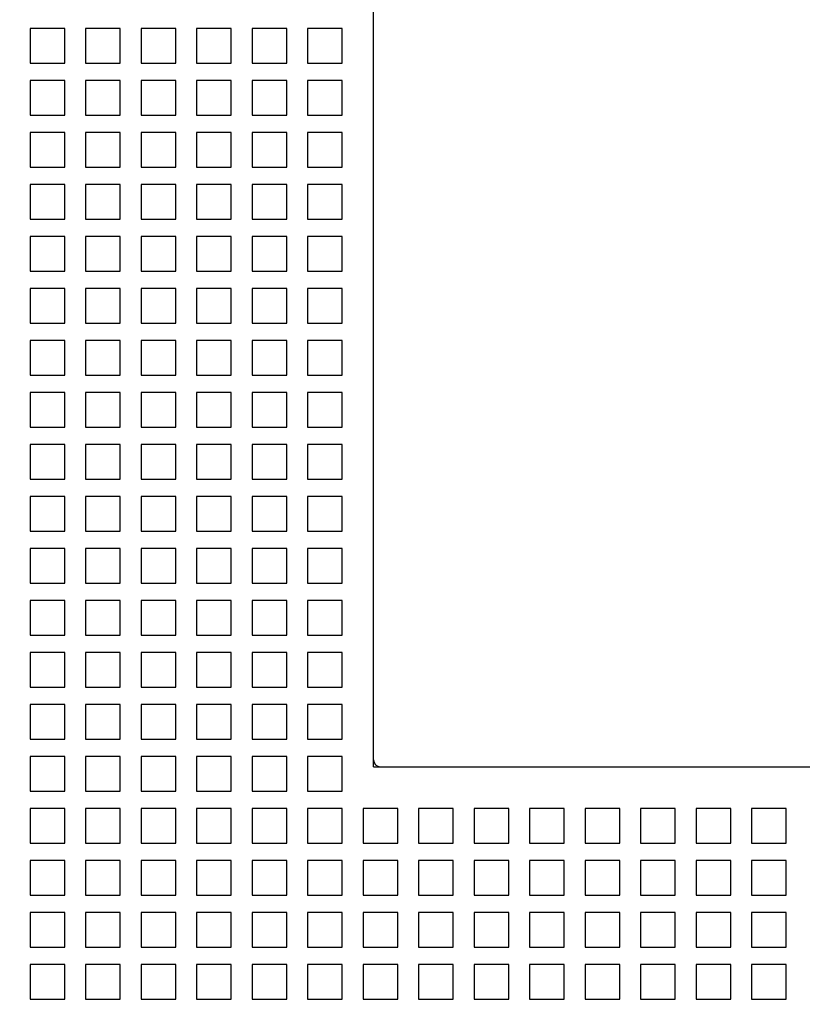
# Model space of a CAD drawing. Units: inches. Extents: x 0 to 34, y 0 to 44.2.
# Drawn here: x 15.6 to 16.3, y 30.2 to 31 of the extents above; entities that cross this region are included whole.
import ezdxf

# ---------------------------------------------------------------- set-up
doc = ezdxf.new("R2010")
doc.units = ezdxf.units.IN
doc.header["$LTSCALE"] = 1.87
doc.header["$MEASUREMENT"] = 0
doc.layers.get('0').update_dxf_attribs({"linetype": 'CONTINUOUS'})
doc.styles.get("Standard").update_dxf_attribs({"font": 'txt', "width": 0.8})
doc.dimstyles.new('DIMSTYLE_1', dxfattribs={"dimtxt": 0.15625, "dimasz": 0.1875, "dimexe": 0.18, "dimexo": 0.0625, "dimgap": 0.09, "dimtad": 0, "dimtih": 1, "dimtoh": 1, "dimzin": 4, "dimdsep": 46, "dimtxsty": 'STANDARD', "dimblk": 'CLOSED', "dimblk1": 'CLOSED', "dimblk2": 'CLOSED', "dimcen": 0.09, "dimadec": 0, "dimazin": 0, "dimtfac": 1, "dimtofl": 0, "dimtmove": 0, "dimatfit": 3, "dimldrblk": 'CLOSED', "dimfxl": 1, "dimtolj": 1, "dimtzin": 4, "dimarcsym": 0})

# ---------------------------------------------------------------- blocks, each defined once
blk = doc.blocks.new('_CLOSED')
at = {"color": 0, "linetype": 'BYBLOCK'}
for p, q in [((0, 0), (-1, 0.1667)), ((-1, 0.1667), (-1, -0.1667)), ((-1, -0.1667), (0, 0)), ((-1, 0), (0, 0))]:
    blk.add_line(p, q, dxfattribs=at)
blk = doc.blocks.new('*D13')
at = {"color": 2, "linetype": 'CONTINUOUS'}
for p, q in [((17.62504, 34.96751), (13.98734, 34.96751)), ((14.11234, 34.96751), (14.11234, 31.31274)), ((14.11234, 27.34547), (14.11234, 30.76586)), ((17.62504, 27.34547), (13.98734, 27.34547))]:
    blk.add_line(p, q, dxfattribs=at)
at = {"color": 2, "linetype": 'CONTINUOUS', "xscale": 0.1875, "yscale": 0.1875, "zscale": 0.1875}
for p, rotation in [((14.11234, 34.96751), 90), ((14.11234, 27.34547), 270)]:
    blk.add_blockref('_CLOSED', p, dxfattribs=dict(at, rotation=rotation))
at = {"color": 2, "linetype": 'CONTINUOUS', "insert": (14.11234, 31.23461), "char_height": 0.15625, "width": 0.875, "attachment_point": 2, "line_spacing_factor": 0.9}
blk.add_mtext('9.53\\P[242,0]', dxfattribs=at)

msp = doc.modelspace()

# ---------------------------------------------------------------- linework, layer by layer
at = {"color": 6, "linetype": 'CONTINUOUS'}
for p, q in [((15.93902, 30.36909), (15.93902, 31.66043)), ((15.62721, 31.03995), (15.62721, 31.00846)), ((15.6587, 31.03995), (15.62721, 31.03995)), ((15.6587, 31.00846), (15.6587, 31.03995)), ((15.6776, 31.03995), (15.6776, 31.00846)), ((15.70909, 31.03995), (15.6776, 31.03995)), ((15.70909, 31.00846), (15.70909, 31.03995)), ((15.72799, 31.03995), (15.72799, 31.00846)), ((15.75949, 31.03995), (15.72799, 31.03995)), ((15.75949, 31.00846), (15.75949, 31.03995)), ((15.77839, 31.03995), (15.77839, 31.00846)), ((15.80988, 31.03995), (15.77839, 31.03995)), ((15.80988, 31.00846), (15.80988, 31.03995)), ((15.82878, 31.03995), (15.82878, 31.00846)), ((15.86028, 31.03995), (15.82878, 31.03995)), ((15.86028, 31.00846), (15.86028, 31.03995)), ((15.87917, 31.03995), (15.87917, 31.00846)), ((15.91067, 31.03995), (15.87917, 31.03995)), ((15.91067, 31.00846), (15.91067, 31.03995)), ((15.62721, 31.00846), (15.6587, 31.00846)), ((15.6776, 31.00846), (15.70909, 31.00846)), ((15.72799, 31.00846), (15.75949, 31.00846)), ((15.77839, 31.00846), (15.80988, 31.00846)), ((15.82878, 31.00846), (15.86028, 31.00846)), ((15.87917, 31.00846), (15.91067, 31.00846)), ((15.62721, 30.99271), (15.62721, 30.96121)), ((15.6587, 30.99271), (15.62721, 30.99271)), ((15.6587, 30.96121), (15.6587, 30.99271)), ((15.6776, 30.99271), (15.6776, 30.96121)), ((15.70909, 30.99271), (15.6776, 30.99271)), ((15.70909, 30.96121), (15.70909, 30.99271)), ((15.72799, 30.99271), (15.72799, 30.96121)), ((15.75949, 30.99271), (15.72799, 30.99271)), ((15.75949, 30.96121), (15.75949, 30.99271)), ((15.77839, 30.99271), (15.77839, 30.96121)), ((15.80988, 30.99271), (15.77839, 30.99271)), ((15.80988, 30.96121), (15.80988, 30.99271)), ((15.82878, 30.99271), (15.82878, 30.96121)), ((15.86028, 30.99271), (15.82878, 30.99271)), ((15.86028, 30.96121), (15.86028, 30.99271)), ((15.87917, 30.99271), (15.87917, 30.96121)), ((15.91067, 30.99271), (15.87917, 30.99271)), ((15.91067, 30.96121), (15.91067, 30.99271)), ((15.62721, 30.96121), (15.6587, 30.96121)), ((15.6776, 30.96121), (15.70909, 30.96121)), ((15.72799, 30.96121), (15.75949, 30.96121)), ((15.77839, 30.96121), (15.80988, 30.96121)), ((15.82878, 30.96121), (15.86028, 30.96121)), ((15.87917, 30.96121), (15.91067, 30.96121)), ((15.62721, 30.94547), (15.62721, 30.91397)), ((15.6587, 30.94547), (15.62721, 30.94547)), ((15.6587, 30.91397), (15.6587, 30.94547)), ((15.6776, 30.94547), (15.6776, 30.91397)), ((15.70909, 30.94547), (15.6776, 30.94547)), ((15.70909, 30.91397), (15.70909, 30.94547)), ((15.72799, 30.94547), (15.72799, 30.91397)), ((15.75949, 30.94547), (15.72799, 30.94547)), ((15.75949, 30.91397), (15.75949, 30.94547)), ((15.77839, 30.94547), (15.77839, 30.91397)), ((15.80988, 30.94547), (15.77839, 30.94547)), ((15.80988, 30.91397), (15.80988, 30.94547)), ((15.82878, 30.94547), (15.82878, 30.91397)), ((15.86028, 30.94547), (15.82878, 30.94547)), ((15.86028, 30.91397), (15.86028, 30.94547)), ((15.87917, 30.94547), (15.87917, 30.91397)), ((15.91067, 30.94547), (15.87917, 30.94547)), ((15.91067, 30.91397), (15.91067, 30.94547)), ((15.62721, 30.91397), (15.6587, 30.91397)), ((15.6776, 30.91397), (15.70909, 30.91397)), ((15.72799, 30.91397), (15.75949, 30.91397)), ((15.77839, 30.91397), (15.80988, 30.91397)), ((15.82878, 30.91397), (15.86028, 30.91397)), ((15.87917, 30.91397), (15.91067, 30.91397)), ((15.62721, 30.89822), (15.62721, 30.86673)), ((15.6587, 30.89822), (15.62721, 30.89822)), ((15.6587, 30.86673), (15.6587, 30.89822)), ((15.6776, 30.89822), (15.6776, 30.86673)), ((15.70909, 30.89822), (15.6776, 30.89822)), ((15.70909, 30.86673), (15.70909, 30.89822)), ((15.72799, 30.89822), (15.72799, 30.86673)), ((15.75949, 30.89822), (15.72799, 30.89822)), ((15.75949, 30.86673), (15.75949, 30.89822)), ((15.77839, 30.89822), (15.77839, 30.86673)), ((15.80988, 30.89822), (15.77839, 30.89822)), ((15.80988, 30.86673), (15.80988, 30.89822)), ((15.82878, 30.89822), (15.82878, 30.86673)), ((15.86028, 30.89822), (15.82878, 30.89822)), ((15.86028, 30.86673), (15.86028, 30.89822)), ((15.87917, 30.89822), (15.87917, 30.86673)), ((15.91067, 30.89822), (15.87917, 30.89822)), ((15.91067, 30.86673), (15.91067, 30.89822)), ((15.62721, 30.86673), (15.6587, 30.86673)), ((15.6776, 30.86673), (15.70909, 30.86673)), ((15.72799, 30.86673), (15.75949, 30.86673)), ((15.77839, 30.86673), (15.80988, 30.86673)), ((15.82878, 30.86673), (15.86028, 30.86673)), ((15.87917, 30.86673), (15.91067, 30.86673)), ((15.62721, 30.85098), (15.62721, 30.81948)), ((15.6587, 30.85098), (15.62721, 30.85098)), ((15.6587, 30.81948), (15.6587, 30.85098)), ((15.6776, 30.85098), (15.6776, 30.81948)), ((15.70909, 30.85098), (15.6776, 30.85098)), ((15.70909, 30.81948), (15.70909, 30.85098)), ((15.72799, 30.85098), (15.72799, 30.81948)), ((15.75949, 30.85098), (15.72799, 30.85098)), ((15.75949, 30.81948), (15.75949, 30.85098)), ((15.77839, 30.85098), (15.77839, 30.81948)), ((15.80988, 30.85098), (15.77839, 30.85098)), ((15.80988, 30.81948), (15.80988, 30.85098)), ((15.82878, 30.85098), (15.82878, 30.81948)), ((15.86028, 30.85098), (15.82878, 30.85098)), ((15.86028, 30.81948), (15.86028, 30.85098)), ((15.87917, 30.85098), (15.87917, 30.81948)), ((15.91067, 30.85098), (15.87917, 30.85098)), ((15.91067, 30.81948), (15.91067, 30.85098)), ((15.62721, 30.81948), (15.6587, 30.81948)), ((15.6776, 30.81948), (15.70909, 30.81948)), ((15.72799, 30.81948), (15.75949, 30.81948)), ((15.77839, 30.81948), (15.80988, 30.81948)), ((15.82878, 30.81948), (15.86028, 30.81948)), ((15.87917, 30.81948), (15.91067, 30.81948)), ((15.62721, 30.80373), (15.62721, 30.77224)), ((15.6587, 30.80373), (15.62721, 30.80373)), ((15.6587, 30.77224), (15.6587, 30.80373)), ((15.6776, 30.80373), (15.6776, 30.77224)), ((15.70909, 30.80373), (15.6776, 30.80373)), ((15.70909, 30.77224), (15.70909, 30.80373)), ((15.72799, 30.80373), (15.72799, 30.77224)), ((15.75949, 30.80373), (15.72799, 30.80373)), ((15.75949, 30.77224), (15.75949, 30.80373)), ((15.77839, 30.80373), (15.77839, 30.77224)), ((15.80988, 30.80373), (15.77839, 30.80373)), ((15.80988, 30.77224), (15.80988, 30.80373)), ((15.82878, 30.80373), (15.82878, 30.77224)), ((15.86028, 30.80373), (15.82878, 30.80373)), ((15.86028, 30.77224), (15.86028, 30.80373)), ((15.87917, 30.80373), (15.87917, 30.77224)), ((15.91067, 30.80373), (15.87917, 30.80373)), ((15.91067, 30.77224), (15.91067, 30.80373)), ((15.62721, 30.77224), (15.6587, 30.77224)), ((15.6776, 30.77224), (15.70909, 30.77224)), ((15.72799, 30.77224), (15.75949, 30.77224)), ((15.77839, 30.77224), (15.80988, 30.77224)), ((15.82878, 30.77224), (15.86028, 30.77224)), ((15.87917, 30.77224), (15.91067, 30.77224)), ((15.62721, 30.75649), (15.62721, 30.72499)), ((15.6587, 30.75649), (15.62721, 30.75649)), ((15.6587, 30.72499), (15.6587, 30.75649)), ((15.6776, 30.75649), (15.6776, 30.72499)), ((15.70909, 30.75649), (15.6776, 30.75649)), ((15.70909, 30.72499), (15.70909, 30.75649)), ((15.72799, 30.75649), (15.72799, 30.72499)), ((15.75949, 30.75649), (15.72799, 30.75649)), ((15.75949, 30.72499), (15.75949, 30.75649)), ((15.77839, 30.75649), (15.77839, 30.72499)), ((15.80988, 30.75649), (15.77839, 30.75649)), ((15.80988, 30.72499), (15.80988, 30.75649)), ((15.82878, 30.75649), (15.82878, 30.72499)), ((15.86028, 30.75649), (15.82878, 30.75649)), ((15.86028, 30.72499), (15.86028, 30.75649)), ((15.87917, 30.75649), (15.87917, 30.72499)), ((15.91067, 30.75649), (15.87917, 30.75649)), ((15.91067, 30.72499), (15.91067, 30.75649)), ((15.62721, 30.72499), (15.6587, 30.72499)), ((15.6776, 30.72499), (15.70909, 30.72499)), ((15.72799, 30.72499), (15.75949, 30.72499)), ((15.77839, 30.72499), (15.80988, 30.72499)), ((15.82878, 30.72499), (15.86028, 30.72499)), ((15.87917, 30.72499), (15.91067, 30.72499)), ((15.62721, 30.70924), (15.62721, 30.67775)), ((15.6587, 30.70924), (15.62721, 30.70924)), ((15.6587, 30.67775), (15.6587, 30.70924)), ((15.6776, 30.70924), (15.6776, 30.67775)), ((15.70909, 30.70924), (15.6776, 30.70924)), ((15.70909, 30.67775), (15.70909, 30.70924)), ((15.72799, 30.70924), (15.72799, 30.67775)), ((15.75949, 30.70924), (15.72799, 30.70924)), ((15.75949, 30.67775), (15.75949, 30.70924)), ((15.77839, 30.70924), (15.77839, 30.67775)), ((15.80988, 30.70924), (15.77839, 30.70924)), ((15.80988, 30.67775), (15.80988, 30.70924)), ((15.82878, 30.70924), (15.82878, 30.67775)), ((15.86028, 30.70924), (15.82878, 30.70924)), ((15.86028, 30.67775), (15.86028, 30.70924)), ((15.87917, 30.70924), (15.87917, 30.67775)), ((15.91067, 30.70924), (15.87917, 30.70924)), ((15.91067, 30.67775), (15.91067, 30.70924)), ((15.62721, 30.67775), (15.6587, 30.67775)), ((15.6776, 30.67775), (15.70909, 30.67775)), ((15.72799, 30.67775), (15.75949, 30.67775)), ((15.77839, 30.67775), (15.80988, 30.67775)), ((15.82878, 30.67775), (15.86028, 30.67775)), ((15.87917, 30.67775), (15.91067, 30.67775)), ((15.62721, 30.662), (15.62721, 30.6305)), ((15.6587, 30.662), (15.62721, 30.662)), ((15.6587, 30.6305), (15.6587, 30.662)), ((15.6776, 30.662), (15.6776, 30.6305)), ((15.70909, 30.662), (15.6776, 30.662)), ((15.70909, 30.6305), (15.70909, 30.662)), ((15.72799, 30.662), (15.72799, 30.6305)), ((15.75949, 30.662), (15.72799, 30.662)), ((15.75949, 30.6305), (15.75949, 30.662)), ((15.77839, 30.662), (15.77839, 30.6305)), ((15.80988, 30.662), (15.77839, 30.662)), ((15.80988, 30.6305), (15.80988, 30.662)), ((15.82878, 30.662), (15.82878, 30.6305)), ((15.86028, 30.662), (15.82878, 30.662)), ((15.86028, 30.6305), (15.86028, 30.662)), ((15.87917, 30.662), (15.87917, 30.6305)), ((15.91067, 30.662), (15.87917, 30.662)), ((15.91067, 30.6305), (15.91067, 30.662)), ((15.62721, 30.6305), (15.6587, 30.6305)), ((15.6776, 30.6305), (15.70909, 30.6305)), ((15.72799, 30.6305), (15.75949, 30.6305)), ((15.77839, 30.6305), (15.80988, 30.6305)), ((15.82878, 30.6305), (15.86028, 30.6305)), ((15.87917, 30.6305), (15.91067, 30.6305)), ((15.62721, 30.61476), (15.62721, 30.58326)), ((15.6587, 30.61476), (15.62721, 30.61476)), ((15.6587, 30.58326), (15.6587, 30.61476)), ((15.6776, 30.61476), (15.6776, 30.58326)), ((15.70909, 30.61476), (15.6776, 30.61476)), ((15.70909, 30.58326), (15.70909, 30.61476)), ((15.72799, 30.61476), (15.72799, 30.58326)), ((15.75949, 30.61476), (15.72799, 30.61476)), ((15.75949, 30.58326), (15.75949, 30.61476)), ((15.77839, 30.61476), (15.77839, 30.58326)), ((15.80988, 30.61476), (15.77839, 30.61476)), ((15.80988, 30.58326), (15.80988, 30.61476)), ((15.82878, 30.61476), (15.82878, 30.58326)), ((15.86028, 30.61476), (15.82878, 30.61476)), ((15.86028, 30.58326), (15.86028, 30.61476)), ((15.87917, 30.61476), (15.87917, 30.58326)), ((15.91067, 30.61476), (15.87917, 30.61476)), ((15.91067, 30.58326), (15.91067, 30.61476)), ((15.62721, 30.58326), (15.6587, 30.58326)), ((15.6776, 30.58326), (15.70909, 30.58326)), ((15.72799, 30.58326), (15.75949, 30.58326)), ((15.77839, 30.58326), (15.80988, 30.58326)), ((15.82878, 30.58326), (15.86028, 30.58326)), ((15.87917, 30.58326), (15.91067, 30.58326)), ((15.62721, 30.56751), (15.62721, 30.53602)), ((15.6587, 30.56751), (15.62721, 30.56751)), ((15.6587, 30.53602), (15.6587, 30.56751)), ((15.6776, 30.56751), (15.6776, 30.53602)), ((15.70909, 30.56751), (15.6776, 30.56751)), ((15.70909, 30.53602), (15.70909, 30.56751)), ((15.72799, 30.56751), (15.72799, 30.53602)), ((15.75949, 30.56751), (15.72799, 30.56751)), ((15.75949, 30.53602), (15.75949, 30.56751)), ((15.77839, 30.56751), (15.77839, 30.53602)), ((15.80988, 30.56751), (15.77839, 30.56751)), ((15.80988, 30.53602), (15.80988, 30.56751)), ((15.82878, 30.56751), (15.82878, 30.53602)), ((15.86028, 30.56751), (15.82878, 30.56751)), ((15.86028, 30.53602), (15.86028, 30.56751)), ((15.87917, 30.56751), (15.87917, 30.53602)), ((15.91067, 30.56751), (15.87917, 30.56751)), ((15.91067, 30.53602), (15.91067, 30.56751)), ((15.62721, 30.53602), (15.6587, 30.53602)), ((15.6776, 30.53602), (15.70909, 30.53602)), ((15.72799, 30.53602), (15.75949, 30.53602)), ((15.77839, 30.53602), (15.80988, 30.53602)), ((15.82878, 30.53602), (15.86028, 30.53602)), ((15.87917, 30.53602), (15.91067, 30.53602)), ((15.62721, 30.52027), (15.62721, 30.48877)), ((15.6587, 30.52027), (15.62721, 30.52027)), ((15.6587, 30.48877), (15.6587, 30.52027)), ((15.6776, 30.52027), (15.6776, 30.48877)), ((15.70909, 30.52027), (15.6776, 30.52027)), ((15.70909, 30.48877), (15.70909, 30.52027)), ((15.72799, 30.52027), (15.72799, 30.48877)), ((15.75949, 30.52027), (15.72799, 30.52027)), ((15.75949, 30.48877), (15.75949, 30.52027)), ((15.77839, 30.52027), (15.77839, 30.48877)), ((15.80988, 30.52027), (15.77839, 30.52027)), ((15.80988, 30.48877), (15.80988, 30.52027)), ((15.82878, 30.52027), (15.82878, 30.48877)), ((15.86028, 30.52027), (15.82878, 30.52027)), ((15.86028, 30.48877), (15.86028, 30.52027)), ((15.87917, 30.52027), (15.87917, 30.48877)), ((15.91067, 30.52027), (15.87917, 30.52027)), ((15.91067, 30.48877), (15.91067, 30.52027)), ((15.62721, 30.48877), (15.6587, 30.48877)), ((15.6776, 30.48877), (15.70909, 30.48877)), ((15.72799, 30.48877), (15.75949, 30.48877)), ((15.77839, 30.48877), (15.80988, 30.48877)), ((15.82878, 30.48877), (15.86028, 30.48877)), ((15.87917, 30.48877), (15.91067, 30.48877)), ((15.62721, 30.47302), (15.62721, 30.44153)), ((15.6587, 30.47302), (15.62721, 30.47302)), ((15.6587, 30.44153), (15.6587, 30.47302)), ((15.6776, 30.47302), (15.6776, 30.44153)), ((15.70909, 30.47302), (15.6776, 30.47302)), ((15.70909, 30.44153), (15.70909, 30.47302)), ((15.72799, 30.47302), (15.72799, 30.44153)), ((15.75949, 30.47302), (15.72799, 30.47302)), ((15.75949, 30.44153), (15.75949, 30.47302)), ((15.77839, 30.47302), (15.77839, 30.44153)), ((15.80988, 30.47302), (15.77839, 30.47302)), ((15.80988, 30.44153), (15.80988, 30.47302)), ((15.82878, 30.47302), (15.82878, 30.44153)), ((15.86028, 30.47302), (15.82878, 30.47302)), ((15.86028, 30.44153), (15.86028, 30.47302)), ((15.87917, 30.47302), (15.87917, 30.44153)), ((15.91067, 30.47302), (15.87917, 30.47302)), ((15.91067, 30.44153), (15.91067, 30.47302)), ((15.62721, 30.44153), (15.6587, 30.44153)), ((15.6776, 30.44153), (15.70909, 30.44153)), ((15.72799, 30.44153), (15.75949, 30.44153)), ((15.77839, 30.44153), (15.80988, 30.44153)), ((15.82878, 30.44153), (15.86028, 30.44153)), ((15.87917, 30.44153), (15.91067, 30.44153)), ((15.62721, 30.42578), (15.62721, 30.39428)), ((15.6587, 30.42578), (15.62721, 30.42578)), ((15.6587, 30.39428), (15.6587, 30.42578)), ((15.6776, 30.42578), (15.6776, 30.39428)), ((15.70909, 30.42578), (15.6776, 30.42578)), ((15.70909, 30.39428), (15.70909, 30.42578)), ((15.72799, 30.42578), (15.72799, 30.39428)), ((15.75949, 30.42578), (15.72799, 30.42578)), ((15.75949, 30.39428), (15.75949, 30.42578)), ((15.77839, 30.42578), (15.77839, 30.39428)), ((15.80988, 30.42578), (15.77839, 30.42578)), ((15.80988, 30.39428), (15.80988, 30.42578)), ((15.82878, 30.42578), (15.82878, 30.39428)), ((15.86028, 30.42578), (15.82878, 30.42578)), ((15.86028, 30.39428), (15.86028, 30.42578)), ((15.87917, 30.42578), (15.87917, 30.39428)), ((15.91067, 30.42578), (15.87917, 30.42578)), ((15.91067, 30.39428), (15.91067, 30.42578)), ((15.62721, 30.39428), (15.6587, 30.39428)), ((15.6776, 30.39428), (15.70909, 30.39428)), ((15.72799, 30.39428), (15.75949, 30.39428)), ((15.77839, 30.39428), (15.80988, 30.39428)), ((15.82878, 30.39428), (15.86028, 30.39428)), ((15.87917, 30.39428), (15.91067, 30.39428)), ((15.62721, 30.37854), (15.62721, 30.34704)), ((15.6587, 30.37854), (15.62721, 30.37854)), ((15.6587, 30.34704), (15.6587, 30.37854)), ((15.6776, 30.37854), (15.6776, 30.34704)), ((15.70909, 30.37854), (15.6776, 30.37854)), ((15.70909, 30.34704), (15.70909, 30.37854)), ((15.72799, 30.37854), (15.72799, 30.34704)), ((15.75949, 30.37854), (15.72799, 30.37854)), ((15.75949, 30.34704), (15.75949, 30.37854)), ((15.77839, 30.37854), (15.77839, 30.34704)), ((15.80988, 30.37854), (15.77839, 30.37854)), ((15.80988, 30.34704), (15.80988, 30.37854)), ((15.82878, 30.37854), (15.82878, 30.34704)), ((15.86028, 30.37854), (15.82878, 30.37854)), ((15.86028, 30.34704), (15.86028, 30.37854)), ((15.87917, 30.37854), (15.87917, 30.34704)), ((15.91067, 30.37854), (15.87917, 30.37854)), ((15.91067, 30.34704), (15.91067, 30.37854)), ((15.93902, 30.36909), (17.35634, 30.36909)), ((15.62721, 30.34704), (15.6587, 30.34704)), ((15.6776, 30.34704), (15.70909, 30.34704)), ((15.72799, 30.34704), (15.75949, 30.34704)), ((15.77839, 30.34704), (15.80988, 30.34704)), ((15.82878, 30.34704), (15.86028, 30.34704)), ((15.87917, 30.34704), (15.91067, 30.34704)), ((15.62721, 30.33129), (15.62721, 30.2998)), ((15.6587, 30.33129), (15.62721, 30.33129)), ((15.6587, 30.2998), (15.6587, 30.33129)), ((15.6776, 30.33129), (15.6776, 30.2998)), ((15.70909, 30.33129), (15.6776, 30.33129)), ((15.70909, 30.2998), (15.70909, 30.33129)), ((15.72799, 30.33129), (15.72799, 30.2998)), ((15.75949, 30.33129), (15.72799, 30.33129)), ((15.75949, 30.2998), (15.75949, 30.33129)), ((15.77839, 30.33129), (15.77839, 30.2998)), ((15.80988, 30.33129), (15.77839, 30.33129)), ((15.80988, 30.2998), (15.80988, 30.33129)), ((15.82878, 30.33129), (15.82878, 30.2998)), ((15.86028, 30.33129), (15.82878, 30.33129)), ((15.86028, 30.2998), (15.86028, 30.33129)), ((15.87917, 30.33129), (15.87917, 30.2998)), ((15.91067, 30.33129), (15.87917, 30.33129)), ((15.91067, 30.2998), (15.91067, 30.33129)), ((15.92957, 30.33129), (15.92957, 30.2998)), ((15.96106, 30.33129), (15.92957, 30.33129)), ((15.96106, 30.2998), (15.96106, 30.33129)), ((15.97996, 30.33129), (15.97996, 30.2998)), ((16.01146, 30.33129), (15.97996, 30.33129)), ((16.01146, 30.2998), (16.01146, 30.33129)), ((16.03035, 30.33129), (16.03035, 30.2998)), ((16.06185, 30.33129), (16.03035, 30.33129)), ((16.06185, 30.2998), (16.06185, 30.33129)), ((16.08075, 30.33129), (16.08075, 30.2998)), ((16.11224, 30.33129), (16.08075, 30.33129)), ((16.11224, 30.2998), (16.11224, 30.33129)), ((16.13114, 30.33129), (16.13114, 30.2998)), ((16.16264, 30.33129), (16.13114, 30.33129)), ((16.16264, 30.2998), (16.16264, 30.33129)), ((16.18154, 30.33129), (16.18154, 30.2998)), ((16.21303, 30.33129), (16.18154, 30.33129)), ((16.21303, 30.2998), (16.21303, 30.33129)), ((16.23193, 30.33129), (16.23193, 30.2998)), ((16.26343, 30.33129), (16.23193, 30.33129)), ((16.26343, 30.2998), (16.26343, 30.33129)), ((16.28232, 30.33129), (16.28232, 30.2998)), ((16.31382, 30.33129), (16.28232, 30.33129)), ((16.31382, 30.2998), (16.31382, 30.33129)), ((15.62721, 30.2998), (15.6587, 30.2998)), ((15.6776, 30.2998), (15.70909, 30.2998)), ((15.72799, 30.2998), (15.75949, 30.2998)), ((15.77839, 30.2998), (15.80988, 30.2998)), ((15.82878, 30.2998), (15.86028, 30.2998)), ((15.87917, 30.2998), (15.91067, 30.2998)), ((15.92957, 30.2998), (15.96106, 30.2998)), ((15.97996, 30.2998), (16.01146, 30.2998)), ((16.03035, 30.2998), (16.06185, 30.2998)), ((16.08075, 30.2998), (16.11224, 30.2998)), ((16.13114, 30.2998), (16.16264, 30.2998)), ((16.18154, 30.2998), (16.21303, 30.2998)), ((16.23193, 30.2998), (16.26343, 30.2998)), ((16.28232, 30.2998), (16.31382, 30.2998)), ((15.62721, 30.28405), (15.62721, 30.25255)), ((15.6587, 30.28405), (15.62721, 30.28405)), ((15.6587, 30.25255), (15.6587, 30.28405)), ((15.6776, 30.28405), (15.6776, 30.25255)), ((15.70909, 30.28405), (15.6776, 30.28405)), ((15.70909, 30.25255), (15.70909, 30.28405)), ((15.72799, 30.28405), (15.72799, 30.25255)), ((15.75949, 30.28405), (15.72799, 30.28405)), ((15.75949, 30.25255), (15.75949, 30.28405)), ((15.77839, 30.28405), (15.77839, 30.25255)), ((15.80988, 30.28405), (15.77839, 30.28405)), ((15.80988, 30.25255), (15.80988, 30.28405)), ((15.82878, 30.28405), (15.82878, 30.25255)), ((15.86028, 30.28405), (15.82878, 30.28405)), ((15.86028, 30.25255), (15.86028, 30.28405)), ((15.87917, 30.28405), (15.87917, 30.25255)), ((15.91067, 30.28405), (15.87917, 30.28405)), ((15.91067, 30.25255), (15.91067, 30.28405)), ((15.92957, 30.28405), (15.92957, 30.25255)), ((15.96106, 30.28405), (15.92957, 30.28405)), ((15.96106, 30.25255), (15.96106, 30.28405)), ((15.97996, 30.28405), (15.97996, 30.25255)), ((16.01146, 30.28405), (15.97996, 30.28405)), ((16.01146, 30.25255), (16.01146, 30.28405)), ((16.03035, 30.28405), (16.03035, 30.25255)), ((16.06185, 30.28405), (16.03035, 30.28405)), ((16.06185, 30.25255), (16.06185, 30.28405)), ((16.08075, 30.28405), (16.08075, 30.25255)), ((16.11224, 30.28405), (16.08075, 30.28405)), ((16.11224, 30.25255), (16.11224, 30.28405)), ((16.13114, 30.28405), (16.13114, 30.25255)), ((16.16264, 30.28405), (16.13114, 30.28405)), ((16.16264, 30.25255), (16.16264, 30.28405)), ((16.18154, 30.28405), (16.18154, 30.25255)), ((16.21303, 30.28405), (16.18154, 30.28405)), ((16.21303, 30.25255), (16.21303, 30.28405)), ((16.23193, 30.28405), (16.23193, 30.25255)), ((16.26343, 30.28405), (16.23193, 30.28405)), ((16.26343, 30.25255), (16.26343, 30.28405)), ((16.28232, 30.28405), (16.28232, 30.25255)), ((16.31382, 30.28405), (16.28232, 30.28405)), ((16.31382, 30.25255), (16.31382, 30.28405)), ((15.62721, 30.25255), (15.6587, 30.25255)), ((15.6776, 30.25255), (15.70909, 30.25255)), ((15.72799, 30.25255), (15.75949, 30.25255)), ((15.77839, 30.25255), (15.80988, 30.25255)), ((15.82878, 30.25255), (15.86028, 30.25255)), ((15.87917, 30.25255), (15.91067, 30.25255)), ((15.92957, 30.25255), (15.96106, 30.25255)), ((15.97996, 30.25255), (16.01146, 30.25255)), ((16.03035, 30.25255), (16.06185, 30.25255)), ((16.08075, 30.25255), (16.11224, 30.25255)), ((16.13114, 30.25255), (16.16264, 30.25255)), ((16.18154, 30.25255), (16.21303, 30.25255)), ((16.23193, 30.25255), (16.26343, 30.25255)), ((16.28232, 30.25255), (16.31382, 30.25255)), ((15.62721, 30.2368), (15.62721, 30.20531)), ((15.6587, 30.2368), (15.62721, 30.2368)), ((15.6587, 30.20531), (15.6587, 30.2368)), ((15.6776, 30.2368), (15.6776, 30.20531)), ((15.70909, 30.2368), (15.6776, 30.2368)), ((15.70909, 30.20531), (15.70909, 30.2368)), ((15.72799, 30.2368), (15.72799, 30.20531)), ((15.75949, 30.2368), (15.72799, 30.2368)), ((15.75949, 30.20531), (15.75949, 30.2368)), ((15.77839, 30.2368), (15.77839, 30.20531)), ((15.80988, 30.2368), (15.77839, 30.2368)), ((15.80988, 30.20531), (15.80988, 30.2368)), ((15.82878, 30.2368), (15.82878, 30.20531)), ((15.86028, 30.2368), (15.82878, 30.2368)), ((15.86028, 30.20531), (15.86028, 30.2368)), ((15.87917, 30.2368), (15.87917, 30.20531)), ((15.91067, 30.2368), (15.87917, 30.2368)), ((15.91067, 30.20531), (15.91067, 30.2368)), ((15.92957, 30.2368), (15.92957, 30.20531)), ((15.96106, 30.2368), (15.92957, 30.2368)), ((15.96106, 30.20531), (15.96106, 30.2368)), ((15.97996, 30.2368), (15.97996, 30.20531)), ((16.01146, 30.2368), (15.97996, 30.2368)), ((16.01146, 30.20531), (16.01146, 30.2368)), ((16.03035, 30.2368), (16.03035, 30.20531)), ((16.06185, 30.2368), (16.03035, 30.2368)), ((16.06185, 30.20531), (16.06185, 30.2368)), ((16.08075, 30.2368), (16.08075, 30.20531)), ((16.11224, 30.2368), (16.08075, 30.2368)), ((16.11224, 30.20531), (16.11224, 30.2368)), ((16.13114, 30.2368), (16.13114, 30.20531)), ((16.16264, 30.2368), (16.13114, 30.2368)), ((16.16264, 30.20531), (16.16264, 30.2368)), ((16.18154, 30.2368), (16.18154, 30.20531)), ((16.21303, 30.2368), (16.18154, 30.2368)), ((16.21303, 30.20531), (16.21303, 30.2368)), ((16.23193, 30.2368), (16.23193, 30.20531)), ((16.26343, 30.2368), (16.23193, 30.2368)), ((16.26343, 30.20531), (16.26343, 30.2368)), ((16.28232, 30.2368), (16.28232, 30.20531)), ((16.31382, 30.2368), (16.28232, 30.2368)), ((16.31382, 30.20531), (16.31382, 30.2368)), ((15.62721, 30.20531), (15.6587, 30.20531)), ((15.6776, 30.20531), (15.70909, 30.20531)), ((15.72799, 30.20531), (15.75949, 30.20531)), ((15.77839, 30.20531), (15.80988, 30.20531)), ((15.82878, 30.20531), (15.86028, 30.20531)), ((15.87917, 30.20531), (15.91067, 30.20531)), ((15.92957, 30.20531), (15.96106, 30.20531)), ((15.97996, 30.20531), (16.01146, 30.20531)), ((16.03035, 30.20531), (16.06185, 30.20531)), ((16.08075, 30.20531), (16.11224, 30.20531)), ((16.13114, 30.20531), (16.16264, 30.20531)), ((16.18154, 30.20531), (16.21303, 30.20531)), ((16.23193, 30.20531), (16.26343, 30.20531)), ((16.28232, 30.20531), (16.31382, 30.20531)), ((15.62721, 30.18956), (15.62721, 30.15806)), ((15.6587, 30.18956), (15.62721, 30.18956)), ((15.6587, 30.15806), (15.6587, 30.18956)), ((15.6776, 30.18956), (15.6776, 30.15806)), ((15.70909, 30.18956), (15.6776, 30.18956)), ((15.70909, 30.15806), (15.70909, 30.18956)), ((15.72799, 30.18956), (15.72799, 30.15806)), ((15.75949, 30.18956), (15.72799, 30.18956)), ((15.75949, 30.15806), (15.75949, 30.18956)), ((15.77839, 30.18956), (15.77839, 30.15806)), ((15.80988, 30.18956), (15.77839, 30.18956)), ((15.80988, 30.15806), (15.80988, 30.18956)), ((15.82878, 30.18956), (15.82878, 30.15806)), ((15.86028, 30.18956), (15.82878, 30.18956)), ((15.86028, 30.15806), (15.86028, 30.18956)), ((15.87917, 30.18956), (15.87917, 30.15806)), ((15.91067, 30.18956), (15.87917, 30.18956)), ((15.91067, 30.15806), (15.91067, 30.18956)), ((15.92957, 30.18956), (15.92957, 30.15806)), ((15.96106, 30.18956), (15.92957, 30.18956)), ((15.96106, 30.15806), (15.96106, 30.18956)), ((15.97996, 30.18956), (15.97996, 30.15806)), ((16.01146, 30.18956), (15.97996, 30.18956)), ((16.01146, 30.15806), (16.01146, 30.18956)), ((16.03035, 30.18956), (16.03035, 30.15806)), ((16.06185, 30.18956), (16.03035, 30.18956)), ((16.06185, 30.15806), (16.06185, 30.18956)), ((16.08075, 30.18956), (16.08075, 30.15806)), ((16.11224, 30.18956), (16.08075, 30.18956)), ((16.11224, 30.15806), (16.11224, 30.18956)), ((16.13114, 30.18956), (16.13114, 30.15806)), ((16.16264, 30.18956), (16.13114, 30.18956)), ((16.16264, 30.15806), (16.16264, 30.18956)), ((16.18154, 30.18956), (16.18154, 30.15806)), ((16.21303, 30.18956), (16.18154, 30.18956)), ((16.21303, 30.15806), (16.21303, 30.18956)), ((16.23193, 30.18956), (16.23193, 30.15806)), ((16.26343, 30.18956), (16.23193, 30.18956)), ((16.26343, 30.15806), (16.26343, 30.18956)), ((16.28232, 30.18956), (16.28232, 30.15806)), ((16.31382, 30.18956), (16.28232, 30.18956)), ((16.31382, 30.15806), (16.31382, 30.18956)), ((15.62721, 30.15806), (15.6587, 30.15806)), ((15.6776, 30.15806), (15.70909, 30.15806)), ((15.72799, 30.15806), (15.75949, 30.15806)), ((15.77839, 30.15806), (15.80988, 30.15806)), ((15.82878, 30.15806), (15.86028, 30.15806)), ((15.87917, 30.15806), (15.91067, 30.15806)), ((15.92957, 30.15806), (15.96106, 30.15806)), ((15.97996, 30.15806), (16.01146, 30.15806)), ((16.03035, 30.15806), (16.06185, 30.15806)), ((16.08075, 30.15806), (16.11224, 30.15806)), ((16.13114, 30.15806), (16.16264, 30.15806)), ((16.18154, 30.15806), (16.21303, 30.15806)), ((16.23193, 30.15806), (16.26343, 30.15806)), ((16.28232, 30.15806), (16.31382, 30.15806))]:
    msp.add_line(p, q, dxfattribs=at)
msp.add_arc((15.94532, 30.37539), 0.0063, 180, 269.99997, dxfattribs=at)

# ---------------------------------------------------------------- dimensions: what is measured, and where the dimension line sits
at = {"color": 2, "linetype": 'CONTINUOUS'}
dim = msp.add_linear_dim(base=(14.11234, 34.96751), p1=(17.62504, 27.34547), p2=(17.62504, 34.96751), angle=90, text='9.53\\P[242,0]', dimstyle='DIMSTYLE_1', dxfattribs=at)
dim.commit()
dim.dimension.update_dxf_attribs({"geometry": '*D13', "text_midpoint": (13.67484, 31.0393), "dimtype": 160})

doc.saveas('drawing.dxf')
